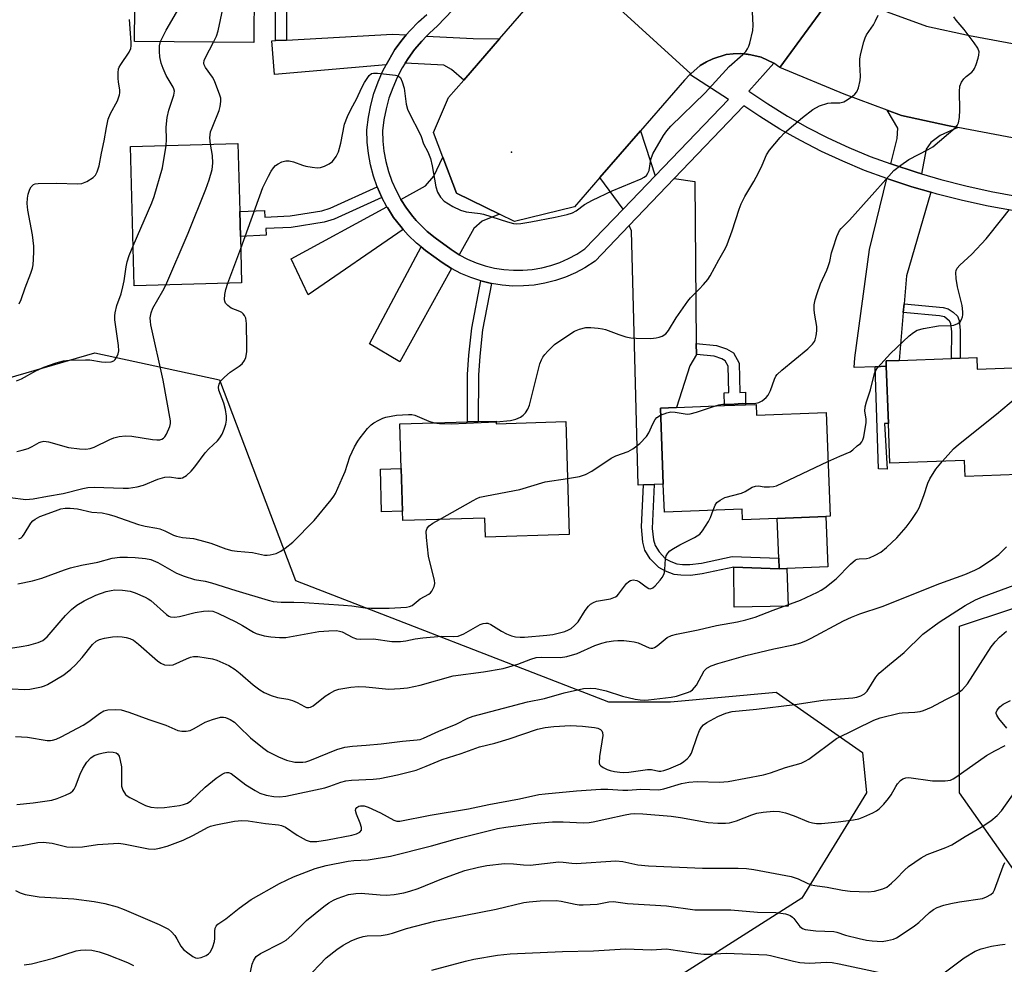
# Model space of a CAD drawing. Units: inches. Extents: x 1285761 to 1291762, y 501451 to 505452.
# Drawn here: x 1287833 to 1288097, y 503563 to 503817 of the extents above; entities that cross this region are included whole.
import ezdxf

# ---------------------------------------------------------------- set-up
doc = ezdxf.new("R2010")
doc.units = ezdxf.units.IN
doc.header["$MEASUREMENT"] = 0
for name, color, linetype in [('BLDG-Footprint', 5, 'Continuous'), ('CULTRL-Pad', 6, 'Continuous'), ('ELEV-Spot Elevation', 7, 'Continuous'), ('NTRL-Trees', 3, 'Continuous'), ('TRANS-Driveway', 251, 'Continuous'), ('TRANS-Non Street Sidewalk', 7, 'Continuous'), ('TRANS-Road', 130, 'Continuous'), ('TRANS-Street Sidewalk', 7, 'Continuous'), ('Undefined', 1, 'Continuous')]:
    doc.layers.add(name, color=color, linetype=linetype)

msp = doc.modelspace()

# ---------------------------------------------------------------- linework, layer by layer
at = {"layer": 'BLDG-Footprint'}
for points, elevation in [([(1287895.47, 503824.8), (1287895.34, 503810.42), (1287863.3, 503810.72), (1287863.38, 503819.75), (1287865.53, 503819.73), (1287865.8, 503849.63), (1287895.69, 503849.36), (1287895.5, 503828.87)], 286.06), ([(1287892.07, 503745.89), (1287863.28, 503745.11), (1287862.28, 503782.53), (1287891.07, 503783.3), (1287891.56, 503765.07), (1287891.74, 503758.37)], 288), ([(1288089.46, 503725.86), (1288089.58, 503722.77), (1288108.95, 503723.49), (1288110.02, 503694.81), (1288086.35, 503693.93), (1288086.19, 503698.29), (1288066.13, 503697.54), (1288065.73, 503708.19), (1288065.16, 503723.53), (1288065.11, 503724.95), (1288068.58, 503725.08), (1288082.65, 503725.6), (1288085, 503725.69)], 298.59), ([(1288030.21, 503713.3), (1288030.32, 503710.37), (1288048.98, 503711.1), (1288050.07, 503683.27), (1288048.94, 503683.23), (1288035.86, 503682.72), (1288026.59, 503682.36), (1288026.48, 503685.21), (1288005.59, 503684.4), (1288005.3, 503691.93), (1288004.5, 503712.29), (1288008.83, 503712.46), (1288021.74, 503712.97), (1288027.39, 503713.19)], 295.44), ([(1287960.41, 503708.84), (1287960.43, 503708.13), (1287979.14, 503708.67), (1287980.01, 503678.35), (1287957.57, 503677.7), (1287957.42, 503682.77), (1287935.34, 503682.14), (1287935.27, 503684.65), (1287934.94, 503696.1), (1287934.59, 503708.1), (1287952.69, 503708.62), (1287955.58, 503708.7)], 293.43)]:
    msp.add_lwpolyline(points, close=True, dxfattribs=dict(at, elevation=elevation))
at = {"layer": 'CULTRL-Pad'}
for points in [[(1287935.27, 503684.65), (1287929.66, 503684.49), (1287929.33, 503695.94), (1287934.94, 503696.1)], [(1288038.44, 503669.26), (1288036.39, 503669.18), (1288036.28, 503672.07), (1288035.86, 503682.72), (1288048.94, 503683.23), (1288049.47, 503669.69)], [(1288036.39, 503669.18), (1288038.44, 503669.26), (1288038.84, 503659.13), (1288024.35, 503658.87), (1288024.2, 503669.58)]]:
    msp.add_lwpolyline(points, close=True, dxfattribs=at)
at = {"layer": 'ELEV-Spot Elevation'}
msp.add_point((1287964.55, 503781, 289.57), dxfattribs=at)
at = {"layer": 'NTRL-Trees'}
for points in [[(1287906.54, 503666.07), (1287990.54, 503633.46), (1288007.21, 503633.46), (1288035.58, 503636.04), (1288058.75, 503619.88), (1288059.83, 503609.03), (1288042.47, 503580.81), (1287992.54, 503549.06), (1287982.21, 503545.96), (1287965.54, 503520.96), (1287948.88, 503483.46), (1287936.38, 503445.96), (1287929.47, 503439.05), (1287919.58, 503429.36), (1287908.04, 503418.06), (1287898.46, 503403), (1287861.38, 503379.29), (1287835.27, 503385.33), (1287824.37, 503422.26), (1287818.73, 503611.97), (1287813.33, 503701.1), (1287819.97, 503717.64), (1287852.72, 503727.16), (1287886.18, 503719.89)], [(1288186.78, 503627.47), (1288211.38, 503623.13), (1288282.23, 503630.86), (1288315.54, 503641.79), (1288334.19, 503618.06), (1288286.61, 503550.43), (1288244.29, 503524.39), (1288200.89, 503517.88), (1288148.88, 503545.96), (1288110.83, 503572.13), (1288084.79, 503609.03), (1288084.79, 503653.76), (1288098.88, 503658.46), (1288123.88, 503658.46), (1288140.54, 503641.79)]]:
    msp.add_lwpolyline(points, close=True, dxfattribs=at)
at = {"layer": 'TRANS-Driveway'}
for points in [[(1287936.28, 503812.45), (1287935.22, 503811.12), (1287933.26, 503808.5), (1287931.58, 503805.7), (1287930.87, 503804.44), (1287900.89, 503801.83), (1287900.18, 503810.86), (1287901.18, 503810.92), (1287904.16, 503811.08), (1287932.58, 503812.66)], [(1287961.31, 503811.41), (1287951.71, 503800.34), (1287948.43, 503803.19), (1287946.33, 503804.31), (1287935.99, 503804.88), (1287936.81, 503806.12), (1287938.51, 503808.55), (1287940.46, 503810.79), (1287941.71, 503812.15), (1287954.22, 503811.45)], [(1288084.41, 503787.58), (1288079.66, 503785.48), (1288077.11, 503783.6), (1288075.91, 503781.8), (1288074.59, 503775.17), (1288073.2, 503775.6), (1288066.62, 503777.75), (1288066.35, 503777.84), (1288068.06, 503784.69), (1288068.27, 503787.41), (1288065.36, 503792.25), (1288069.21, 503790.82), (1288081.57, 503788.16)], [(1288003.1, 503774.62), (1287994.49, 503765.67), (1287988.29, 503774.2), (1287999.13, 503786.69)], [(1287961.34, 503764.37), (1287956.66, 503762.48), (1287954.45, 503760.52), (1287950.53, 503753.45), (1287948.32, 503754.84), (1287944.01, 503757.96), (1287941.87, 503759.72), (1287939.91, 503761.67), (1287938.96, 503762.68), (1287938.07, 503763.74), (1287936.36, 503765.92), (1287934.84, 503768.28), (1287941.48, 503771.93), (1287943.7, 503774.51), (1287946.11, 503779.62), (1287949.75, 503770.02)], [(1288014.15, 503729.65), (1288014.17, 503726.68), (1288012.41, 503723.62), (1288008.83, 503712.46), (1288004.5, 503712.29), (1288005.3, 503691.93), (1288002.87, 503691.84), (1287999.97, 503691.73), (1287998.56, 503691.67), (1287996.74, 503759.87), (1287996.17, 503761.35), (1288008.21, 503773.92), (1288013.77, 503773.16)], [(1288077.14, 503770.23), (1288070.59, 503747.8), (1288069.93, 503740.29), (1288069.72, 503737.95), (1288068.58, 503725.08), (1288065.11, 503724.95), (1288065.16, 503723.53), (1288062.19, 503723.42), (1288056.58, 503723.21), (1288056.69, 503725.84), (1288060.61, 503754.87), (1288065.33, 503773.93), (1288072, 503771.73)], [(1287935.45, 503760.27), (1287909.91, 503742.72), (1287905.42, 503752.36), (1287931.11, 503766.3), (1287931.23, 503766.1), (1287932.9, 503763.49), (1287934.8, 503761.05)], [(1287948.41, 503749.79), (1287934.6, 503724.74), (1287926.41, 503729.51), (1287940.26, 503755.58), (1287941.48, 503754.63), (1287945.91, 503751.37)]]:
    msp.add_lwpolyline(points, close=True, dxfattribs=at)
at = {"layer": 'TRANS-Non Street Sidewalk'}
for points in [[(1287904.16, 503811.08), (1287901.18, 503810.92), (1287901.17, 503824.74), (1287895.47, 503824.8), (1287895.5, 503828.87), (1287904.14, 503828.79)], [(1287929.75, 503768.83), (1287916.92, 503763.02), (1287914.28, 503762.2), (1287905.42, 503760.78), (1287898.56, 503760.47), (1287898.63, 503758.68), (1287891.74, 503758.37), (1287891.56, 503765.07), (1287898.27, 503765.37), (1287898.35, 503763.57), (1287905.1, 503763.87), (1287913.58, 503765.23), (1287915.82, 503765.93), (1287928.5, 503771.66)], [(1287959.14, 503745.74), (1287956.78, 503733.33), (1287956, 503726.25), (1287955.64, 503721.13), (1287955.58, 503708.7), (1287952.69, 503708.62), (1287952.75, 503721.33), (1287953.12, 503726.51), (1287953.91, 503733.73), (1287956.33, 503746.43)], [(1288069.72, 503737.95), (1288069.93, 503740.29), (1288080.44, 503739.28), (1288081.81, 503738.91), (1288083.16, 503738.05), (1288084.28, 503736.99), (1288084.72, 503735.79), (1288085.03, 503733.23), (1288085, 503725.69), (1288082.65, 503725.6), (1288082.73, 503732.77), (1288082.47, 503734.97), (1288082.15, 503735.67), (1288080.75, 503736.76), (1288079.41, 503737.11)], [(1288014.17, 503726.68), (1288014.15, 503729.65), (1288019.62, 503729.12), (1288022.26, 503728.21), (1288024.1, 503727.12), (1288025.66, 503724.35), (1288025.83, 503716.53), (1288027.32, 503716.57), (1288027.39, 503713.19), (1288021.74, 503712.97), (1288021.66, 503716.44), (1288022.88, 503716.47), (1288022.72, 503723.54), (1288021.91, 503724.98), (1288021.01, 503725.51), (1288018.98, 503726.21)], [(1288062.19, 503723.42), (1288065.16, 503723.53), (1288065.73, 503708.19), (1288064.71, 503708.15), (1288065.38, 503695.94), (1288063.08, 503696.04)], [(1287999.97, 503691.73), (1288002.87, 503691.84), (1288002.33, 503680), (1288002.68, 503676.99), (1288003.09, 503675.4), (1288004.16, 503673.7), (1288005.89, 503671.9), (1288007.35, 503671.11), (1288008.92, 503670.55), (1288010.46, 503670.35), (1288012.43, 503670.33), (1288015.53, 503670.73), (1288023.75, 503672.45), (1288036.28, 503672.07), (1288036.39, 503669.18), (1288024.2, 503669.58), (1288015.7, 503667.82), (1288012.62, 503667.42), (1288010.03, 503667.45), (1288008.22, 503667.69), (1288005.88, 503668.53), (1288004.07, 503669.54), (1288001.8, 503671.88), (1288000.34, 503674.21), (1287999.82, 503676.36), (1287999.46, 503680.43)]]:
    msp.add_lwpolyline(points, close=True, dxfattribs=at)
at = {"layer": 'TRANS-Road'}
msp.add_lwpolyline([(1288012.66, 503802.03), (1288012.43, 503801.82), (1288010.97, 503800.32), (1287999.13, 503786.69), (1287988.29, 503774.2), (1287981.46, 503766.33), (1287965.37, 503762.41), (1287961.34, 503764.37), (1287949.75, 503770.02), (1287946.11, 503779.62), (1287943.6, 503786.23), (1287947.65, 503795.67), (1287951.71, 503800.34), (1287961.31, 503811.41), (1287977.44, 503830), (1287978.06, 503830.69), (1287979.54, 503832.26)], close=True, dxfattribs=at)
for points in [[(1288052.75, 503825.93), (1288036.6, 503803.75), (1288034.94, 503804.87), (1288031.59, 503806.45), (1288028.82, 503807.11), (1288027.89, 503807.33), (1288025.99, 503807.47), (1288024.09, 503807.41), (1288022.2, 503807.16), (1288018.56, 503806.06), (1288016.85, 503805.23), (1288015.23, 503804.22), (1288012.66, 503802.03), (1287979.54, 503832.26)], [(1288100.92, 503784.49), (1288084.41, 503787.58), (1288081.57, 503788.16), (1288069.21, 503790.82), (1288065.36, 503792.25), (1288053.82, 503796.57), (1288036.6, 503803.75), (1288052.75, 503825.93), (1288059.96, 503821.62), (1288065.4, 503818.68), (1288075.96, 503814.82), (1288087.49, 503812.31), (1288105.27, 503808.97)]]:
    msp.add_lwpolyline(points, dxfattribs=at)
at = {"layer": 'TRANS-Street Sidewalk'}
for points in [[(1287971.3, 503842.83), (1287944.71, 503814.93), (1287942.49, 503812.95), (1287941.71, 503812.15), (1287940.46, 503810.79), (1287938.51, 503808.55), (1287936.81, 503806.12), (1287935.99, 503804.88), (1287935.2, 503803.62), (1287933.83, 503800.99), (1287932.64, 503798.27), (1287931.65, 503795.47), (1287930.87, 503792.61), (1287930.29, 503789.7), (1287929.93, 503786.75), (1287930, 503783.98), (1287930.29, 503781.23), (1287930.8, 503778.51), (1287931.51, 503775.83), (1287932.43, 503773.22), (1287933.55, 503770.68), (1287934.84, 503768.28), (1287936.36, 503765.92), (1287938.07, 503763.74), (1287938.96, 503762.68), (1287939.91, 503761.67), (1287941.87, 503759.72), (1287944.01, 503757.96), (1287948.32, 503754.84), (1287950.53, 503753.45), (1287952.73, 503752.29), (1287955.08, 503751.29), (1287957.5, 503750.49), (1287959.97, 503749.88), (1287962.49, 503749.48), (1287965.04, 503749.29), (1287967.59, 503749.3), (1287970.13, 503749.52), (1287972.64, 503749.94), (1287975.11, 503750.57), (1287977.53, 503751.4), (1287979.86, 503752.42), (1287982.11, 503753.63), (1287984.25, 503755.01), (1287994.49, 503765.67), (1288003.1, 503774.62), (1288022.8, 503795.12), (1288012.43, 503801.82), (1288012.66, 503802.03), (1288015.23, 503804.22), (1288016.85, 503805.23), (1288018.56, 503806.06), (1288022.2, 503807.16), (1288024.09, 503807.41), (1288025.99, 503807.47), (1288028.82, 503807.11), (1288031.59, 503806.45), (1288034.94, 503804.87), (1288028.28, 503797.4), (1288033.39, 503793.93), (1288038.63, 503790.67), (1288044.01, 503787.63), (1288049.5, 503784.81), (1288055.11, 503782.22), (1288060.82, 503779.87), (1288066.35, 503777.84), (1288066.62, 503777.75), (1288073.2, 503775.6), (1288074.59, 503775.17), (1288079.85, 503773.64), (1288086.56, 503771.92), (1288093.33, 503770.44), (1288100.14, 503769.19)], [(1288099.48, 503765.21), (1288092.53, 503766.49), (1288085.63, 503768), (1288078.78, 503769.75), (1288077.14, 503770.23), (1288072, 503771.73), (1288065.33, 503773.93), (1288059.35, 503776.11), (1288053.49, 503778.53), (1288047.74, 503781.19), (1288042.09, 503784.08), (1288036.58, 503787.2), (1288031.19, 503790.55), (1288026.91, 503793.46), (1288008.21, 503773.92), (1287996.17, 503761.35), (1287986.96, 503751.74), (1287984.26, 503749.99), (1287981.71, 503748.62), (1287979.06, 503747.46), (1287976.32, 503746.52), (1287973.52, 503745.81), (1287970.66, 503745.32), (1287967.78, 503745.08), (1287964.89, 503745.06), (1287962, 503745.28), (1287959.14, 503745.74), (1287956.33, 503746.43), (1287953.58, 503747.34), (1287950.92, 503748.47), (1287948.41, 503749.79), (1287945.91, 503751.37), (1287941.48, 503754.63), (1287940.26, 503755.58), (1287939.06, 503756.56), (1287936.83, 503758.71), (1287935.45, 503760.27), (1287934.8, 503761.05), (1287932.9, 503763.49), (1287931.23, 503766.1), (1287931.11, 503766.3), (1287929.75, 503768.83), (1287928.5, 503771.66), (1287927.47, 503774.58), (1287926.67, 503777.58), (1287926.11, 503780.62), (1287925.79, 503783.7), (1287925.7, 503786.95), (1287926.12, 503790.37), (1287926.76, 503793.58), (1287927.62, 503796.73), (1287928.71, 503799.82), (1287930.02, 503802.82), (1287930.87, 503804.44), (1287931.58, 503805.7), (1287933.26, 503808.5), (1287935.22, 503811.12), (1287936.28, 503812.45), (1287937.29, 503813.66), (1287939.57, 503816), (1287941.77, 503817.97)]]:
    msp.add_lwpolyline(points, dxfattribs=at)
at = {"layer": 'Undefined'}
msp.add_line((1287888.42, 503745.79, 290), (1287891.83, 503755.11, 290), dxfattribs=at)
for points, elevation in [([(1287870.3, 503810.65), (1287871.81, 503813.72), (1287875.84, 503820.62), (1287876.61, 503822.2), (1287877.1, 503823.91), (1287881.16, 503840.34), (1287882.42, 503844.86), (1287883.17, 503846.97), (1287883.9, 503848.41), (1287884.54, 503849.46)], 286), ([(1287884.56, 503810.52), (1287885.34, 503812.12), (1287885.78, 503813.53), (1287892.04, 503843.2), (1287892.32, 503843.88), (1287892.8, 503844.55), (1287893.19, 503844.85), (1287893.84, 503845.11), (1287894.35, 503845.11), (1287894.81, 503844.96), (1287895.19, 503844.62), (1287895.64, 503843.95)], 288), ([(1287891.83, 503755.11), (1287897.82, 503771.51), (1287899.33, 503774.58), (1287900.03, 503775.85), (1287900.65, 503776.8), (1287901.2, 503777.4), (1287901.89, 503777.87), (1287902.9, 503778.36), (1287903.96, 503778.67), (1287904.83, 503778.65), (1287905.99, 503778.42), (1287908.47, 503777.47), (1287909.29, 503777.25), (1287910.98, 503776.95), (1287912.39, 503776.81), (1287913.22, 503776.89), (1287914.31, 503777.23), (1287915.6, 503777.83), (1287916.5, 503778.48), (1287917.48, 503779.83), (1287918.1, 503781.1), (1287918.68, 503783.4), (1287919.72, 503788.48), (1287920.54, 503790.57), (1287921.51, 503792.62), (1287922.93, 503795.23), (1287924.36, 503798.37), (1287925.09, 503799.66), (1287926.37, 503801.58), (1287926.97, 503802.08), (1287927.47, 503802.22), (1287928.6, 503802.21), (1287933.37, 503801.68), (1287934.14, 503801.43), (1287934.7, 503800.91), (1287935.19, 503799.9), (1287935.72, 503798.19), (1287936.29, 503793.91), (1287936.62, 503792.52), (1287937.22, 503791.19), (1287939.81, 503786.22), (1287940.28, 503785.15), (1287940.89, 503783.22), (1287942.06, 503781.11), (1287942.75, 503779.26), (1287943.24, 503777.29), (1287944.2, 503771.68), (1287944.63, 503770.29), (1287945.5, 503768.88), (1287946.43, 503767.87), (1287948.8, 503766.38), (1287950.81, 503765.42), (1287952.39, 503764.94), (1287956.16, 503764.51), (1287957.03, 503764.34), (1287963.43, 503762.29), (1287965.09, 503761.89), (1287965.92, 503761.8), (1287967.01, 503761.84), (1287969.7, 503762.26), (1287976.26, 503763.55), (1287979.47, 503764.3), (1287980.89, 503764.72), (1287981.92, 503765.29), (1287984.15, 503766.93), (1287986.32, 503768.11), (1287991.55, 503770.58), (1287999.36, 503773.84), (1288000.12, 503774.24), (1288000.74, 503774.74), (1288001.16, 503775.36), (1288001.46, 503776.06), (1288001.95, 503779.04), (1288002.48, 503780.52), (1288005.35, 503785.44), (1288006.24, 503786.75), (1288007.35, 503787.95), (1288016.52, 503796.94), (1288023.02, 503803.96), (1288026.66, 503807.23), (1288027.43, 503808.03), (1288027.92, 503808.68), (1288028.29, 503809.43), (1288028.55, 503810.25), (1288029.35, 503813.64), (1288029.45, 503815.07), (1288029.27, 503818.52)], 290), ([(1287832.34, 503740.26), (1287832.93, 503741.46), (1287833.98, 503744.57), (1287835.51, 503748.48), (1287835.92, 503749.89), (1287836.08, 503750.76), (1287836.22, 503752.25), (1287836.32, 503754.34), (1287836.29, 503755.77), (1287835.95, 503758.81), (1287834.7, 503765.41), (1287834.5, 503767.21), (1287834.58, 503768.62), (1287834.79, 503769.74), (1287835.2, 503771.04), (1287835.55, 503771.7), (1287836.17, 503772.3), (1287836.66, 503772.48), (1287837.47, 503772.59), (1287842.38, 503772.67), (1287848.05, 503772.47), (1287849.2, 503772.58), (1287850.53, 503773.12), (1287852.25, 503774.19), (1287852.82, 503774.78), (1287853.32, 503775.71), (1287853.83, 503777.28), (1287854.43, 503780.75), (1287855.17, 503784.03), (1287855.79, 503787.64), (1287856.29, 503789.81), (1287856.88, 503791.33), (1287858.72, 503794.74), (1287859.33, 503796.38), (1287859.4, 503796.92), (1287859.38, 503797.71), (1287859.02, 503799.73), (1287858.94, 503800.85), (1287858.93, 503802.25), (1287859.05, 503803.33), (1287859.22, 503803.84), (1287859.62, 503804.55), (1287861.93, 503807.79), (1287862.35, 503808.77), (1287862.44, 503809.52), (1287862.44, 503810.39), (1287862.02, 503816.57)], 284), ([(1287960.42, 503708.62), (1287964.3, 503709), (1287965.7, 503709.3), (1287966.97, 503709.89), (1287967.65, 503710.44), (1287968.27, 503711.08), (1287968.96, 503712.02), (1287969.38, 503713.1), (1287972.19, 503724.2), (1287972.55, 503725.24), (1287972.96, 503726), (1287973.47, 503726.7), (1287974.25, 503727.55), (1287976.12, 503729.36), (1287977.54, 503730.39), (1287981.48, 503732.92), (1287982.83, 503733.5), (1287984.47, 503733.92), (1287985.81, 503733.96), (1287987.84, 503733.78), (1287988.99, 503733.61), (1287989.82, 503733.39), (1287993.35, 503732.07), (1287995.21, 503731.47), (1287996.55, 503731.17), (1287998.03, 503731.06), (1288001.94, 503731.03), (1288003.39, 503731.16), (1288004.22, 503731.33), (1288005.01, 503731.59), (1288005.95, 503732.25), (1288006.65, 503733.12), (1288008.73, 503736.54), (1288011.88, 503741.02), (1288012.63, 503741.9), (1288014.95, 503744.18), (1288016.13, 503745.47), (1288017.24, 503746.81), (1288017.86, 503747.77), (1288020.17, 503752.07), (1288021.97, 503755.21), (1288022.46, 503756.23), (1288023.81, 503759.87), (1288025.66, 503765.73), (1288026.17, 503767.08), (1288027.22, 503769.07), (1288029.6, 503773.16), (1288030.81, 503775.44), (1288031.83, 503777.48), (1288033, 503780.29), (1288033.84, 503781.49), (1288036.68, 503784.89), (1288037.85, 503786.14), (1288042.7, 503790.33), (1288045.42, 503792.48), (1288047.26, 503793.4), (1288049.47, 503794.18), (1288050.33, 503794.27), (1288052.65, 503794.24), (1288053.72, 503794.48), (1288054.7, 503795.01), (1288056.1, 503795.99), (1288056.74, 503796.53), (1288057.25, 503797.18), (1288057.68, 503798.23), (1288058.16, 503800.21), (1288058.22, 503801.37), (1288058.04, 503804.58), (1288058.07, 503806.04), (1288058.29, 503807.47), (1288059.09, 503810.57), (1288059.45, 503811.67), (1288059.84, 503812.45), (1288061.69, 503815.17), (1288062.28, 503816.19), (1288062.98, 503817.79)], 292), ([(1288019.05, 503712.86), (1288020.21, 503713.2), (1288021.29, 503713.36), (1288023.21, 503713.4), (1288026.51, 503713.63), (1288029.82, 503713.54), (1288030.9, 503713.77), (1288031.86, 503714.28), (1288032.94, 503715.12), (1288033.46, 503715.75), (1288034.05, 503717.07), (1288035.17, 503720.09), (1288035.54, 503720.85), (1288035.87, 503721.32), (1288037.16, 503722.53), (1288044.08, 503728.22), (1288045.35, 503729.45), (1288045.85, 503730.15), (1288046.06, 503730.64), (1288046.33, 503731.71), (1288046.53, 503733.08), (1288046.5, 503734.19), (1288045.95, 503737.25), (1288045.81, 503738.62), (1288045.84, 503739.98), (1288046.1, 503741.38), (1288046.56, 503743.02), (1288047.47, 503745.69), (1288049.16, 503749.3), (1288049.58, 503750.34), (1288049.98, 503751.67), (1288050.48, 503753.97), (1288050.88, 503755.35), (1288051.9, 503758.38), (1288052.61, 503759.94), (1288053.03, 503760.47), (1288055.26, 503762.72), (1288065.81, 503774.56), (1288067.22, 503776.04), (1288069.05, 503777.5), (1288071.2, 503779.02), (1288076.4, 503781.68), (1288077.62, 503782.43), (1288083.62, 503787.54), (1288084.17, 503788.15), (1288084.52, 503788.88), (1288084.78, 503790.28), (1288084.95, 503792.31), (1288084.78, 503797.29), (1288084.89, 503798.7), (1288085.34, 503799.75), (1288085.98, 503800.7), (1288086.58, 503801.28), (1288088.09, 503802.44), (1288088.59, 503802.97), (1288088.87, 503803.41), (1288089.32, 503804.49), (1288089.85, 503806.2), (1288090.04, 503807.05), (1288090.08, 503807.88), (1288089.7, 503808.88), (1288088.79, 503810.32), (1288086.04, 503813.89), (1288083.92, 503816.44), (1288083.3, 503817.32)], 294), ([(1287871.82, 503782.78), (1287871.92, 503784.36), (1287871.84, 503787.73), (1287872.13, 503790.31), (1287872.58, 503792.24), (1287873.86, 503796.26), (1287874.02, 503797.33), (1287873.91, 503797.96), (1287873.74, 503798.41), (1287871.87, 503801.57), (1287871, 503803.43), (1287870.52, 503804.83), (1287870.14, 503806.57), (1287870.02, 503808.03), (1287870.03, 503809.49), (1287870.3, 503810.65)], 286), ([(1287883.71, 503783.1), (1287883.57, 503784.86), (1287883.61, 503785.65), (1287883.76, 503786.45), (1287884.14, 503787.55), (1287886.05, 503792.14), (1287886.34, 503793.24), (1287886.52, 503794.61), (1287886.47, 503795.44), (1287886.26, 503796.28), (1287884.82, 503800.14), (1287884.26, 503801.15), (1287882.43, 503803.69), (1287882.07, 503804.39), (1287881.96, 503804.87), (1287882.05, 503805.63), (1287882.35, 503806.4), (1287884.56, 503810.52)], 288), ([(1287863, 503755.82), (1287868, 503767.42), (1287868.62, 503769.08), (1287870.82, 503776.81), (1287871.82, 503782.78)], 286), ([(1287871.73, 503745.34), (1287877.76, 503759.22), (1287882.49, 503771.05), (1287883.4, 503773.53), (1287884.19, 503776.3), (1287884.35, 503778.05), (1287884.27, 503780.1), (1287883.71, 503783.1)], 288), ([(1288049.5, 503697.94), (1288052.73, 503699.43), (1288055.48, 503700.54), (1288056.21, 503701.07), (1288057.35, 503702.21), (1288058.23, 503702.81), (1288058.63, 503703.28), (1288058.87, 503703.77), (1288059.1, 503704.6), (1288059.73, 503708.43), (1288059.72, 503709.42), (1288059.41, 503711.5), (1288059.5, 503712.61), (1288059.86, 503714.03), (1288060.93, 503717.19), (1288062.01, 503721.61), (1288062.33, 503722.42), (1288062.8, 503723.13), (1288066.25, 503726.99), (1288071.32, 503731.71), (1288072.44, 503732.61), (1288073.41, 503733.19), (1288075.11, 503733.65), (1288079.22, 503734.36), (1288082.47, 503734.48), (1288083.33, 503734.59), (1288084.4, 503734.97), (1288085, 503735.45), (1288085.38, 503736.09), (1288085.63, 503736.82), (1288085.73, 503737.33), (1288085.74, 503738.17), (1288085.49, 503739.87), (1288084.28, 503744.81), (1288083.89, 503747.08), (1288083.79, 503748.74), (1288083.88, 503749.22), (1288084.15, 503749.83), (1288084.87, 503750.67), (1288088.1, 503753.58), (1288091.94, 503757.76), (1288096.21, 503762.97), (1288098.28, 503765.64)], 296), ([(1287831.61, 503719.63), (1287832.95, 503720.12), (1287836.85, 503722.32), (1287838.94, 503723.32), (1287842.3, 503724.45), (1287844.29, 503725.01), (1287845.74, 503725.19), (1287850.16, 503725.3), (1287851.32, 503725.22), (1287854.45, 503724.72), (1287855.62, 503724.66), (1287857.04, 503724.76), (1287857.77, 503725.02), (1287858.16, 503725.38), (1287858.62, 503726.08), (1287858.97, 503726.88), (1287859.14, 503727.71), (1287859.04, 503729.15), (1287858.38, 503733.5), (1287858.08, 503735.98), (1287858.05, 503737.07), (1287858.15, 503737.91), (1287858.61, 503739.84), (1287859.71, 503742.99), (1287860.23, 503744.83), (1287860.56, 503746.5), (1287861.07, 503750.19), (1287861.34, 503751.54), (1287861.93, 503753.3), (1287863, 503755.82)], 286), ([(1287829.9, 503688.3), (1287834.18, 503687.78), (1287836.13, 503687.95), (1287839.95, 503688.68), (1287844.13, 503689.36), (1287849.44, 503690.76), (1287850.77, 503691.03), (1287852.47, 503691.09), (1287860.32, 503690.8), (1287861.71, 503690.83), (1287864.04, 503691.21), (1287865.77, 503691.62), (1287869.62, 503693.25), (1287871.44, 503693.8), (1287872.7, 503693.86), (1287874.94, 503693.49), (1287875.73, 503693.52), (1287876.21, 503693.63), (1287877.31, 503694.2), (1287878.58, 503695.42), (1287879.52, 503696.56), (1287882.28, 503700.3), (1287883.25, 503701.34), (1287885.57, 503703.5), (1287886.25, 503704.36), (1287886.83, 503705.3), (1287887.43, 503706.64), (1287887.86, 503707.99), (1287888.01, 503709.05), (1287888, 503710.17), (1287887.73, 503711.93), (1287887.34, 503713.62), (1287886, 503717.15), (1287885.92, 503717.94), (1287886.02, 503718.73), (1287886.21, 503719.22), (1287886.5, 503719.66), (1287887.5, 503720.64), (1287889.04, 503721.91), (1287891.39, 503723.53), (1287892.26, 503724.23), (1287892.89, 503725.1), (1287893.18, 503725.92), (1287893.44, 503727.39), (1287893.52, 503728.86), (1287893.36, 503735.03), (1287893.19, 503736.45), (1287892.85, 503737.18), (1287892.52, 503737.59), (1287892.11, 503737.93), (1287891.62, 503738.2), (1287889.27, 503739.13), (1287888.34, 503739.84), (1287887.8, 503740.49), (1287887.6, 503740.97), (1287887.53, 503741.47), (1287887.58, 503742.81), (1287887.85, 503744.14), (1287888.42, 503745.79)], 290), ([(1287831.73, 503700.68), (1287833.15, 503700.98), (1287834.81, 503701.5), (1287835.86, 503701.98), (1287837.76, 503703.12), (1287838.24, 503703.29), (1287838.95, 503703.4), (1287840.23, 503703.25), (1287845.6, 503701.73), (1287848.52, 503701.38), (1287850.27, 503701.32), (1287851.38, 503701.5), (1287852.46, 503701.85), (1287856.7, 503703.9), (1287857.78, 503704.34), (1287859.18, 503704.65), (1287860.89, 503704.87), (1287862.62, 503704.78), (1287868.16, 503703.88), (1287869.33, 503703.79), (1287870.16, 503703.83), (1287870.66, 503703.99), (1287871.09, 503704.26), (1287871.45, 503704.64), (1287871.89, 503705.34), (1287872.79, 503707.4), (1287872.98, 503708.21), (1287872.99, 503708.93), (1287871.02, 503719.79), (1287867.74, 503734.69), (1287867.61, 503735.53), (1287867.57, 503736.55), (1287867.76, 503737.85), (1287868.26, 503739.14), (1287870.93, 503743.8), (1287871.73, 503745.34)], 288), ([(1288080.24, 503698.06), (1288083.25, 503701.36), (1288084.55, 503702.55), (1288094.76, 503710.68), (1288106.66, 503720.72), (1288107.61, 503721.36), (1288109.01, 503721.97)], 298), ([(1288004.57, 503710.4), (1288006.23, 503711.05), (1288007.36, 503711.31), (1288008.48, 503711.24), (1288011.18, 503710.73), (1288011.91, 503710.69), (1288012.48, 503710.76), (1288014.17, 503711.24), (1288019.05, 503712.86)], 294), ([(1287832.26, 503677.23), (1287832.88, 503677.53), (1287833.24, 503677.86), (1287833.71, 503678.5), (1287835.47, 503681.44), (1287836.04, 503682.04), (1287836.69, 503682.53), (1287837.95, 503683.19), (1287842.12, 503684.78), (1287843.52, 503685.24), (1287844.75, 503685.46), (1287846.07, 503685.47), (1287848.01, 503685.29), (1287851.85, 503684.35), (1287854.61, 503684.17), (1287856.17, 503683.88), (1287857.76, 503683.41), (1287864.37, 503681.05), (1287866.23, 503680.64), (1287869.32, 503680.11), (1287870.15, 503679.9), (1287871.45, 503679.39), (1287873.82, 503678.23), (1287874.64, 503677.91), (1287876.24, 503677.59), (1287879.16, 503677.28), (1287880.83, 503676.91), (1287883.85, 503676.07), (1287887.85, 503674.56), (1287889.47, 503674.11), (1287890.85, 503673.88), (1287894.97, 503673.54), (1287898.22, 503672.87), (1287898.92, 503672.83), (1287899.71, 503672.92), (1287901.33, 503673.33), (1287902.62, 503673.88), (1287903.8, 503674.69), (1287905.83, 503676.34), (1287911.56, 503682.18), (1287916.11, 503687.71), (1287916.82, 503688.67), (1287917.26, 503689.42), (1287919.21, 503693.65), (1287919.87, 503695.27), (1287921.13, 503699.25), (1287922.42, 503701.89), (1287923.29, 503703.43), (1287923.95, 503704.37), (1287925.92, 503706.81), (1287926.9, 503707.82), (1287927.61, 503708.34), (1287928.9, 503709.08), (1287929.97, 503709.6), (1287930.8, 503709.87), (1287933.69, 503710.37), (1287936.92, 503710.58), (1287937.79, 503710.55), (1287938.61, 503710.37), (1287942.37, 503708.84), (1287943.76, 503708.36)], 292), ([(1287979.58, 503693.42), (1287982.79, 503693.92), (1287984.4, 503694.45), (1287986.07, 503695.41), (1287991.34, 503698.91), (1287992.55, 503699.47), (1287995.83, 503700.7), (1287997.11, 503701.4), (1287998.97, 503702.82), (1288000.76, 503704.68), (1288001.38, 503705.64), (1288002.46, 503708.08), (1288003.1, 503709.22), (1288003.59, 503709.79), (1288004.57, 503710.4)], 294), ([(1287943.76, 503708.36), (1287945.18, 503708.14), (1287948.35, 503708.05), (1287960.42, 503708.62)], 292), ([(1287830.45, 503637.01), (1287833.83, 503636.8), (1287835.25, 503636.87), (1287838.36, 503637.53), (1287839.18, 503637.79), (1287839.98, 503638.17), (1287844.34, 503640.72), (1287846.26, 503642.21), (1287847.5, 503643.44), (1287849.29, 503645.42), (1287852.01, 503648.89), (1287853.01, 503649.76), (1287853.94, 503650.22), (1287855.25, 503650.6), (1287857.42, 503650.96), (1287858.81, 503651.05), (1287859.97, 503650.96), (1287861.08, 503650.76), (1287862.09, 503650.44), (1287863.05, 503649.99), (1287864.44, 503648.95), (1287869.48, 503644.47), (1287870.4, 503643.84), (1287871.38, 503643.4), (1287872.67, 503643.28), (1287873.7, 503643.45), (1287877.27, 503645.06), (1287878.34, 503645.44), (1287879.16, 503645.62), (1287880.29, 503645.62), (1287882.58, 503645.32), (1287884.3, 503645.03), (1287885.41, 503644.7), (1287888.66, 503643.22), (1287890.38, 503642.18), (1287891.72, 503641.13), (1287895.16, 503638.06), (1287896.97, 503636.69), (1287898.18, 503635.95), (1287900.05, 503635.17), (1287901.7, 503634.62), (1287904.49, 503634.19), (1287905.78, 503633.85), (1287907.03, 503633.34), (1287908.97, 503632.19), (1287909.47, 503632), (1287910.12, 503631.95), (1287910.58, 503632.06), (1287911.3, 503632.45), (1287914.52, 503634.96), (1287915.68, 503635.75), (1287917.13, 503636.54), (1287918.19, 503636.91), (1287921.4, 503637.42), (1287923.45, 503637.63), (1287925.45, 503637.53), (1287931.64, 503636.92), (1287934.68, 503637.03), (1287936.65, 503637.27), (1287940, 503637.99), (1287948.84, 503640.5), (1287957.02, 503641.5), (1287962.33, 503642.4), (1287966.28, 503643.6), (1287969.71, 503644.96), (1287971.12, 503645.36), (1287972.57, 503645.48), (1287977.72, 503645.42), (1287979.41, 503645.64), (1287982.19, 503646.43), (1287986.9, 503648.56), (1287988.75, 503649.23), (1287990.16, 503649.57), (1287991.92, 503649.83), (1287993.06, 503649.91), (1287994.73, 503649.9), (1287996.11, 503649.8), (1287997.48, 503649.57), (1287998.55, 503649.28), (1288001.49, 503647.97), (1288001.96, 503647.89), (1288002.45, 503647.93), (1288002.94, 503648.09), (1288003.67, 503648.54), (1288006.32, 503650.74), (1288007.47, 503651.29), (1288008.85, 503651.63), (1288014.67, 503652.78), (1288019.61, 503654.01), (1288025.24, 503654.95), (1288027.46, 503655.46), (1288029.97, 503656.23), (1288034.8, 503658.11), (1288042.14, 503660.79), (1288046.66, 503662.89), (1288047.69, 503663.45), (1288048.68, 503664.11), (1288051.73, 503666.5), (1288055.54, 503670.44), (1288056.87, 503671.55), (1288057.35, 503671.76), (1288057.85, 503671.88), (1288059.84, 503671.97), (1288060.65, 503672.15), (1288062.2, 503672.85), (1288063.69, 503673.68), (1288065.24, 503674.94), (1288067.95, 503677.5), (1288070.49, 503680.33), (1288071.88, 503682.16), (1288073.28, 503684.31), (1288073.97, 503685.56), (1288075.25, 503688.82), (1288076.36, 503692.12), (1288076.89, 503693.29), (1288078.46, 503695.95), (1288080.24, 503698.06)], 298), ([(1288018.65, 503684.91), (1288019.23, 503686.29), (1288019.71, 503686.97), (1288020.58, 503687.64), (1288021.82, 503688.29), (1288026.31, 503689.52), (1288027.29, 503689.97), (1288029.15, 503691.07), (1288030.08, 503691.38), (1288030.82, 503691.43), (1288032.39, 503691.22), (1288033.77, 503691.18), (1288034.87, 503691.27), (1288035.7, 503691.49), (1288049.5, 503697.94)], 296), ([(1287945.24, 503682.42), (1287954.22, 503687.51), (1287955.26, 503688.06), (1287956.08, 503688.38), (1287957.81, 503688.78), (1287966.79, 503690.43), (1287973.59, 503692.51), (1287979.58, 503693.42)], 294), ([(1287828.83, 503647.74), (1287832.93, 503648.34), (1287834.94, 503648.73), (1287837.43, 503649.43), (1287838.7, 503649.96), (1287839.92, 503650.89), (1287843.6, 503655.33), (1287844.76, 503656.61), (1287846.37, 503658.24), (1287847.87, 503659.41), (1287849.79, 503660.57), (1287852.94, 503662.13), (1287855.71, 503663.06), (1287857.05, 503663.39), (1287858.08, 503663.55), (1287860.1, 503663.49), (1287862.14, 503663.19), (1287863.52, 503662.71), (1287866.2, 503661.55), (1287866.97, 503661.13), (1287867.67, 503660.64), (1287871.94, 503656.93), (1287872.58, 503656.5), (1287873, 503656.32), (1287874.02, 503656.21), (1287875.42, 503656.38), (1287879.57, 503657.42), (1287881.81, 503657.8), (1287883.2, 503657.91), (1287884.35, 503657.77), (1287885.73, 503657.28), (1287890.56, 503654.93), (1287892.35, 503653.95), (1287895.25, 503652.19), (1287896.03, 503651.81), (1287898.18, 503651.19), (1287899.9, 503650.92), (1287902.28, 503650.74), (1287903.99, 503650.78), (1287912.85, 503652.33), (1287915.51, 503652.54), (1287917.58, 503652.59), (1287918.38, 503652.48), (1287919.1, 503652.26), (1287921.94, 503650.77), (1287922.94, 503650.43), (1287924.01, 503650.34), (1287927.49, 503650.36), (1287932.41, 503649.67), (1287934.72, 503649.68), (1287936.16, 503649.82), (1287938.66, 503650.4), (1287940.72, 503650.65), (1287945.74, 503651.08), (1287948.97, 503651.03), (1287950.19, 503651.15), (1287951.77, 503651.76), (1287956.15, 503654.24), (1287956.9, 503654.51), (1287957.67, 503654.62), (1287958.18, 503654.56), (1287958.95, 503654.25), (1287961.88, 503652.43), (1287963.2, 503651.77), (1287964.57, 503651.21), (1287965.63, 503650.93), (1287966.88, 503650.81), (1287968.02, 503650.84), (1287974.05, 503651.34), (1287975.68, 503651.56), (1287978.83, 503652.36), (1287979.84, 503652.78), (1287980.54, 503653.2), (1287981.44, 503653.94), (1287982.45, 503654.98), (1287984.34, 503658.02), (1287985.2, 503659.13), (1287985.79, 503659.71), (1287986.52, 503660.16), (1287987.33, 503660.48), (1287991.16, 503661.14), (1287992.45, 503661.65), (1287992.89, 503661.96), (1287993.3, 503662.36), (1287995.44, 503665.21), (1287996.04, 503665.77), (1287996.48, 503666.05), (1287997.19, 503666.22), (1287998.19, 503666.06), (1287998.91, 503665.72), (1288000.73, 503664.31), (1288001.42, 503663.9), (1288001.87, 503663.82), (1288002.49, 503664.1), (1288003.09, 503664.64), (1288004.45, 503666.17), (1288004.99, 503666.86), (1288005.4, 503667.61), (1288005.58, 503668.17), (1288005.72, 503669.02), (1288005.86, 503671.82), (1288006.09, 503672.64), (1288006.51, 503673.37), (1288007.08, 503673.98), (1288008, 503674.61), (1288009.73, 503675.58), (1288013.67, 503677.54), (1288015.09, 503678.49), (1288015.84, 503679.38), (1288017.43, 503681.92), (1288017.94, 503682.99), (1288018.65, 503684.91)], 296), ([(1287831.98, 503665.14), (1287835.9, 503665.99), (1287838.47, 503666.64), (1287844.49, 503668.91), (1287846.13, 503669.41), (1287849.14, 503670.13), (1287853.46, 503670.99), (1287857.31, 503672.01), (1287859.39, 503672.31), (1287861.42, 503672.33), (1287863.49, 503672.23), (1287866.3, 503671.94), (1287867.72, 503671.65), (1287869.56, 503670.86), (1287874.64, 503667.99), (1287876.62, 503667.18), (1287879.41, 503666.33), (1287882.29, 503665.84), (1287884.02, 503665.4), (1287890.51, 503663.33), (1287899.19, 503660.75), (1287900.55, 503660.44), (1287902.73, 503660.2), (1287906.1, 503660.21), (1287908.88, 503660.12), (1287919.47, 503659.45), (1287921.68, 503659.23), (1287925.23, 503658.73), (1287926.79, 503658.6), (1287931.69, 503658.63), (1287936.31, 503658.91), (1287937.14, 503659.06), (1287937.87, 503659.37), (1287940.04, 503661.15), (1287942.32, 503662.39), (1287942.75, 503662.76), (1287943.11, 503663.21), (1287943.81, 503664.47), (1287943.97, 503665.28), (1287943.87, 503666.12), (1287942.67, 503670.69), (1287942.26, 503672.59), (1287941.72, 503677.58), (1287941.67, 503679.31), (1287941.88, 503680.06), (1287942.45, 503680.74), (1287943.4, 503681.39), (1287945.24, 503682.42)], 294), ([(1287831.39, 503624.21), (1287834.64, 503624.01), (1287839.9, 503623.15), (1287840.77, 503623.1), (1287841.27, 503623.16), (1287842.32, 503623.49), (1287843.64, 503624.11), (1287849.58, 503627.23), (1287851.07, 503628.17), (1287853.91, 503630.31), (1287855.11, 503631.09), (1287856.21, 503631.37), (1287858.28, 503631.44), (1287859.72, 503631.32), (1287861.78, 503630.75), (1287867.2, 503628.76), (1287871.7, 503627.22), (1287874.92, 503625.83), (1287876.03, 503625.58), (1287877.17, 503625.58), (1287878.28, 503625.81), (1287879.31, 503626.31), (1287882.34, 503628.04), (1287884.23, 503628.74), (1287886.43, 503629.34), (1287887.25, 503629.39), (1287887.75, 503629.28), (1287888.98, 503628.74), (1287890.13, 503628), (1287891.38, 503626.89), (1287894.48, 503623.82), (1287897.7, 503621.19), (1287899.14, 503620.16), (1287901.96, 503618.71), (1287904.1, 503617.87), (1287906.33, 503617.31), (1287907.41, 503617.25), (1287908.5, 503617.29), (1287909.29, 503617.42), (1287910.37, 503617.74), (1287917.68, 503620.7), (1287919.79, 503621.35), (1287921.85, 503621.63), (1287925.52, 503621.85), (1287929.53, 503622.21), (1287935.26, 503622.97), (1287939.23, 503623.28), (1287940.02, 503623.41), (1287940.94, 503623.73), (1287945.04, 503625.61), (1287949.7, 503627.53), (1287952.81, 503629.07), (1287954.21, 503629.62), (1287968.88, 503633.49), (1287973.44, 503634.36), (1287978.71, 503635.86), (1287983.9, 503637.02), (1287985.82, 503637.19), (1287987.19, 503637.09), (1287989.96, 503636.41), (1287994.35, 503635.04), (1287997.77, 503634.2), (1287999.12, 503633.99), (1288000.19, 503633.93), (1288001.29, 503634.01), (1288007.38, 503634.78), (1288008.82, 503635.04), (1288011.79, 503635.95), (1288012.52, 503636.27), (1288013.17, 503636.69), (1288013.71, 503637.3), (1288014.17, 503638), (1288016.27, 503641.77), (1288017.02, 503642.52), (1288018.11, 503643.15), (1288019.93, 503643.77), (1288027.44, 503645.95), (1288034.99, 503647.75), (1288040.25, 503648.78), (1288042.19, 503649.32), (1288043.72, 503649.94), (1288045.03, 503650.58), (1288053.64, 503655.2), (1288055.8, 503656.19), (1288058.02, 503657.06), (1288064.04, 503659.1), (1288079.5, 503665.26), (1288086.22, 503667.65), (1288088.91, 503668.8), (1288090.19, 503669.48), (1288093.81, 503671.83), (1288095.38, 503673.01), (1288097.41, 503675.09)], 300), ([(1287831.69, 503605.91), (1287836.15, 503606.38), (1287841.13, 503607.1), (1287842.55, 503607.51), (1287844.77, 503608.43), (1287846.11, 503609.07), (1287846.79, 503609.58), (1287847.12, 503610.01), (1287847.51, 503610.77), (1287848.7, 503614.09), (1287849.44, 503615.63), (1287850.5, 503617.32), (1287851.62, 503618.47), (1287852.54, 503619.04), (1287853.82, 503619.55), (1287854.94, 503619.84), (1287856.42, 503620.03), (1287857.58, 503619.97), (1287858.36, 503619.77), (1287858.78, 503619.52), (1287859.18, 503618.87), (1287859.51, 503617.78), (1287859.81, 503616.02), (1287859.79, 503611.98), (1287859.86, 503610.85), (1287860.21, 503609.81), (1287860.95, 503608.66), (1287861.36, 503608.28), (1287862.08, 503607.8), (1287866.31, 503605.64), (1287867.67, 503605.25), (1287869.62, 503605.04), (1287871.34, 503605.15), (1287875.37, 503605.66), (1287876.49, 503605.9), (1287877.52, 503606.3), (1287878.44, 503606.94), (1287882.34, 503610.58), (1287885.24, 503612.97), (1287886.88, 503614.06), (1287887.59, 503614.39), (1287888.06, 503614.53), (1287888.52, 503614.53), (1287889.24, 503614.22), (1287893.19, 503611.21), (1287895.69, 503609.65), (1287897.01, 503609.01), (1287898.68, 503608.44), (1287900.74, 503608.09), (1287902.22, 503607.98), (1287903.99, 503608.13), (1287914.39, 503610.42), (1287915.75, 503610.83), (1287918.68, 503611.89), (1287920.09, 503612.24), (1287921.54, 503612.42), (1287927.38, 503612.77), (1287929.15, 503612.95), (1287933.89, 503613.91), (1287937.54, 503614.77), (1287938.92, 503615.18), (1287941.61, 503616.19), (1287945.89, 503618.01), (1287951.02, 503619.58), (1287955.92, 503621.4), (1287960.06, 503622.42), (1287963.95, 503623.54), (1287971.48, 503626.16), (1287973.61, 503626.6), (1287975.94, 503626.83), (1287980.36, 503627.1), (1287983.57, 503626.96), (1287986.83, 503626.61), (1287987.68, 503626.41), (1287988.4, 503626.05), (1287988.76, 503625.69), (1287988.99, 503625.25), (1287989.07, 503624.49), (1287988.16, 503618.81), (1287988.06, 503617.15), (1287988.19, 503616.68), (1287988.5, 503616.3), (1287989.17, 503615.85), (1287990.22, 503615.36), (1287991.05, 503615.07), (1287992.19, 503614.82), (1287993.63, 503614.6), (1287994.72, 503614.52), (1287996.06, 503614.59), (1288001.08, 503615.33), (1288002.09, 503615.3), (1288004.11, 503614.84), (1288004.67, 503614.85), (1288005.4, 503615.02), (1288006.77, 503615.53), (1288009.91, 503616.89), (1288010.85, 503617.46), (1288011.68, 503618.2), (1288012.41, 503619.03), (1288012.86, 503619.74), (1288014.35, 503624.19), (1288015.04, 503625.75), (1288015.59, 503626.72), (1288016.13, 503627.31), (1288016.97, 503627.94), (1288019.95, 503629.57), (1288022.09, 503630.45), (1288023.75, 503630.85), (1288030.35, 503631.54), (1288040.62, 503632.76), (1288048.2, 503633.92), (1288056.22, 503634.57), (1288057.26, 503634.73), (1288058.36, 503635.07), (1288059.28, 503635.61), (1288060.01, 503636.37), (1288062.37, 503640.06), (1288063.29, 503641.18), (1288066, 503643.49), (1288069.98, 503646.68), (1288075.01, 503651.63), (1288079.33, 503654.88), (1288086.3, 503659.36), (1288089.14, 503660.85), (1288090.98, 503661.7), (1288110.4, 503668.83)], 302), ([(1287830.11, 503594.55), (1287833.18, 503594.94), (1287837.41, 503595.74), (1287838.81, 503595.83), (1287841.25, 503595.52), (1287845.17, 503594.6), (1287846.58, 503594.5), (1287849.4, 503594.61), (1287853.42, 503595.21), (1287859.09, 503595.52), (1287860.81, 503595.31), (1287867.11, 503594.06), (1287868.72, 503593.96), (1287870.08, 503594.19), (1287872.07, 503594.76), (1287876.39, 503596.39), (1287879.13, 503597.66), (1287882.95, 503599.76), (1287883.71, 503600.09), (1287885.15, 503600.45), (1287890.13, 503601.43), (1287892.17, 503601.67), (1287893.87, 503601.59), (1287898.5, 503600.81), (1287901.96, 503600.48), (1287902.8, 503600.3), (1287903.83, 503599.81), (1287907.04, 503597.72), (1287909.38, 503596.38), (1287910.45, 503596.03), (1287911.24, 503595.97), (1287912.32, 503596.01), (1287915.16, 503596.46), (1287921.64, 503597.74), (1287922.96, 503598.08), (1287923.79, 503598.5), (1287924.24, 503599.05), (1287924.25, 503599.78), (1287923.91, 503600.88), (1287922.91, 503603.35), (1287922.69, 503604.36), (1287922.79, 503604.78), (1287923.03, 503605.12), (1287923.58, 503605.48), (1287924.02, 503605.58), (1287925, 503605.55), (1287926.09, 503605.22), (1287929.35, 503603.66), (1287932.97, 503601.75), (1287933.77, 503601.48), (1287934.59, 503601.44), (1287942.7, 503603.03), (1287953.01, 503604.77), (1287958.42, 503605.89), (1287966.7, 503607.41), (1287971.89, 503608.58), (1287973.59, 503608.84), (1287981.98, 503609.63), (1287988.49, 503610.09), (1287990.4, 503610.05), (1287994.44, 503609.76), (1287995.77, 503609.79), (1287999.28, 503610.05), (1288004.08, 503609.91), (1288005.48, 503610.16), (1288010.18, 503611.6), (1288012.14, 503611.92), (1288014.4, 503612.07), (1288020.34, 503611.9), (1288022.69, 503612.12), (1288032.21, 503613.85), (1288034.04, 503614.39), (1288038.1, 503615.86), (1288042.29, 503617.06), (1288043.37, 503617.52), (1288044.36, 503618.14), (1288051.83, 503623.64), (1288061.83, 503628.58), (1288063.53, 503629.16), (1288068.62, 503630.41), (1288069.43, 503630.52), (1288072.81, 503630.71), (1288074.27, 503630.91), (1288075.13, 503631.12), (1288077.34, 503632.02), (1288081.16, 503634.12), (1288084.04, 503635.57), (1288084.73, 503636.06), (1288085.58, 503636.83), (1288086.94, 503638.31), (1288093.36, 503648.28), (1288094.36, 503649.6), (1288095.56, 503650.8), (1288097.48, 503652.49)], 304), ([(1288097.56, 503626.46), (1288095.4, 503629.05), (1288094.8, 503629.93), (1288094.65, 503630.38), (1288094.66, 503630.65), (1288094.96, 503631.29), (1288095.67, 503632.1), (1288096.53, 503632.82), (1288098.48, 503633.85)], 306), ([(1287831.39, 503582.82), (1287832.64, 503582.21), (1287833.96, 503581.76), (1287837.72, 503581.19), (1287847.02, 503580.58), (1287852.5, 503579.9), (1287855.36, 503579.41), (1287858.63, 503578.44), (1287860.52, 503577.74), (1287869.97, 503573.76), (1287871.24, 503573.14), (1287872.42, 503572.44), (1287873.26, 503571.78), (1287874.14, 503570.79), (1287874.73, 503569.89), (1287875.8, 503567.88), (1287876.5, 503567.01), (1287877.6, 503566.09), (1287879, 503565.1), (1287879.73, 503564.75), (1287880.22, 503564.69), (1287881.25, 503564.89), (1287882.53, 503565.4), (1287883.21, 503565.82), (1287883.74, 503566.43), (1287884.34, 503567.73), (1287884.78, 503569.14), (1287884.89, 503569.97), (1287884.9, 503571.92), (1287885, 503572.71), (1287885.28, 503573.32), (1287885.73, 503573.81), (1287887.82, 503575.25), (1287891.46, 503578.14), (1287894.69, 503580.44), (1287902.25, 503584.72), (1287906.02, 503586.49), (1287911.82, 503588.72), (1287914.75, 503589.6), (1287920.72, 503590.7), (1287922.18, 503590.87), (1287926.05, 503591.12), (1287932.01, 503592.1), (1287943.03, 503594.86), (1287950.03, 503596.84), (1287960.8, 503599.46), (1287963.02, 503599.86), (1287970.32, 503600.84), (1287975.53, 503601.27), (1287978.4, 503601.31), (1287983.8, 503600.98), (1287985.39, 503601.06), (1287986.49, 503601.24), (1287990.16, 503602.13), (1287995.02, 503603.17), (1287996.46, 503603.44), (1287997.48, 503603.53), (1287999.84, 503603.44), (1288007.42, 503602.82), (1288009.95, 503602.44), (1288017.33, 503601.12), (1288019.94, 503600.94), (1288021.97, 503600.92), (1288023.11, 503601.04), (1288024.97, 503601.59), (1288029.03, 503603.17), (1288030.4, 503603.61), (1288032.08, 503603.87), (1288034.92, 503604.11), (1288036.51, 503604.03), (1288038.08, 503603.69), (1288040.46, 503602.91), (1288044.24, 503601.29), (1288045.31, 503601), (1288046.39, 503600.81), (1288047.77, 503600.82), (1288052.27, 503601.26), (1288056.34, 503601.79), (1288057.78, 503602.08), (1288059.14, 503602.6), (1288061.54, 503603.68), (1288062.55, 503604.24), (1288063.24, 503604.76), (1288064.46, 503606.02), (1288065.8, 503607.58), (1288066.43, 503608.53), (1288067.68, 503610.77), (1288068.17, 503611.47), (1288068.96, 503612.33), (1288069.63, 503612.85), (1288070.38, 503613.11), (1288071.18, 503613.16), (1288077.56, 503612.29), (1288081, 503612.28), (1288082.38, 503612.48), (1288083.14, 503612.83), (1288083.86, 503613.29), (1288092.06, 503619.05), (1288094.28, 503620.33), (1288097.11, 503621.78)], 306), ([(1287893.83, 503557.99), (1287894.92, 503563.1), (1287895.38, 503564.19), (1287896.02, 503565.14), (1287897.15, 503565.93), (1287902.81, 503568.77), (1287904.05, 503569.52), (1287905.58, 503570.83), (1287908.14, 503573.49), (1287909.52, 503574.79), (1287914.12, 503578.52), (1287915.54, 503579.58), (1287916.72, 503580.28), (1287917.77, 503580.75), (1287920.82, 503581.78), (1287922.75, 503582.05), (1287924.15, 503582.11), (1287929.32, 503581.67), (1287930.98, 503581.62), (1287933.02, 503581.82), (1287935.63, 503582.25), (1287937.25, 503582.66), (1287939.5, 503583.41), (1287945.88, 503585.98), (1287952.02, 503588.19), (1287955.64, 503589.13), (1287957.94, 503589.55), (1287962.67, 503590.08), (1287965.12, 503590.04), (1287967.78, 503589.72), (1287969.53, 503589.63), (1287977.27, 503590.51), (1287978.39, 503590.5), (1287980.77, 503590.17), (1287981.9, 503590.11), (1287992.52, 503590.83), (1287994.45, 503590.65), (1287998.43, 503589.73), (1288001.3, 503589.48), (1288015.85, 503588.85), (1288025.37, 503588.89), (1288027.6, 503588.78), (1288029.58, 503588.48), (1288039.66, 503586.58), (1288041.46, 503586.03), (1288043.89, 503584.8), (1288044.96, 503584.38), (1288046.01, 503584.17), (1288049.32, 503583.72), (1288053.39, 503582.91), (1288055.42, 503582.71), (1288060.33, 503582.48), (1288061.96, 503582.67), (1288064.23, 503583.3), (1288065.27, 503583.78), (1288066.56, 503584.81), (1288067.79, 503585.95), (1288070.01, 503588.28), (1288071.09, 503589.28), (1288074.53, 503591.66), (1288076.11, 503592.48), (1288081.16, 503594.39), (1288082.77, 503595.12), (1288086.3, 503597.33), (1288090.66, 503599.82), (1288093.19, 503601.53), (1288094.89, 503603.02), (1288096.06, 503604.27), (1288100.22, 503610.02)], 308), ([(1287909.29, 503559.08), (1287914.75, 503564.76), (1287917.67, 503567.03), (1287919.32, 503568.19), (1287921.63, 503569.48), (1287923.28, 503570.08), (1287924.69, 503570.49), (1287925.8, 503570.66), (1287929.52, 503570.79), (1287931.17, 503571.06), (1287932.56, 503571.39), (1287936.33, 503572.63), (1287943.92, 503574.63), (1287960.46, 503577.89), (1287967.88, 503579.61), (1287969.27, 503579.8), (1287972.21, 503580.05), (1287976.52, 503580.19), (1287977.84, 503580.02), (1287981.59, 503579.17), (1287982.67, 503579.02), (1287983.8, 503578.98), (1287987.54, 503579.15), (1287990.68, 503579.79), (1287991.88, 503579.89), (1287995.64, 503579.34), (1288006.11, 503578.78), (1288013.77, 503577.69), (1288023.45, 503577.68), (1288030.55, 503577.04), (1288035.53, 503576.94), (1288038.1, 503576.58), (1288038.91, 503576.35), (1288039.35, 503576.14), (1288039.96, 503575.72), (1288040.37, 503575.31), (1288041.93, 503573.19), (1288042.68, 503572.67), (1288043.42, 503572.42), (1288046.23, 503572.06), (1288051.09, 503571.83), (1288051.84, 503571.67), (1288054.25, 503570.91), (1288057.91, 503569.99), (1288059.89, 503569.54), (1288061.37, 503569.33), (1288064.05, 503569.19), (1288065.45, 503569.4), (1288067.11, 503569.81), (1288067.9, 503570.14), (1288068.65, 503570.57), (1288072.77, 503573.4), (1288073.89, 503574.29), (1288076.76, 503576.92), (1288077.85, 503577.74), (1288078.79, 503578.27), (1288080.57, 503578.94), (1288082.53, 503579.41), (1288084.82, 503579.83), (1288091, 503580.75), (1288092.07, 503581.12), (1288093.26, 503581.78), (1288093.82, 503582.34), (1288094.21, 503583.06), (1288096.53, 503589.35), (1288097.03, 503590.41)], 310), ([(1287943.12, 503561.46), (1287952.17, 503563.91), (1287954.45, 503564.4), (1287960.74, 503565.5), (1287964.16, 503565.88), (1287978.22, 503566.45), (1287986.54, 503566.64), (1287995.15, 503567.21), (1288002.17, 503566.95), (1288006.15, 503567.16), (1288007.33, 503567.05), (1288014.54, 503565.92), (1288016.2, 503565.73), (1288017.95, 503565.75), (1288022.18, 503566.01), (1288033.1, 503565.59), (1288034.05, 503565.41), (1288040.23, 503563.87), (1288041.96, 503563.52), (1288044.44, 503563.32), (1288049.17, 503563.58), (1288050.65, 503563.54), (1288052.55, 503563.21), (1288062.95, 503560.91)], 312), ([(1288080.36, 503560.45), (1288086.06, 503564.75), (1288089.04, 503566.54), (1288090.62, 503567.24), (1288093.44, 503567.92), (1288095.68, 503568.29), (1288097.12, 503568.45)], 312), ([(1287833.66, 503562.92), (1287835.7, 503563.16), (1287841.54, 503564.7), (1287847.68, 503566.62), (1287848.81, 503566.85), (1287850.22, 503566.93), (1287851.9, 503566.86), (1287853.83, 503566.39), (1287855.97, 503565.67), (1287861.49, 503563.53), (1287863.06, 503562.75)], 308)]:
    msp.add_lwpolyline(points, dxfattribs=dict(at, elevation=elevation))

doc.saveas('drawing.dxf')
